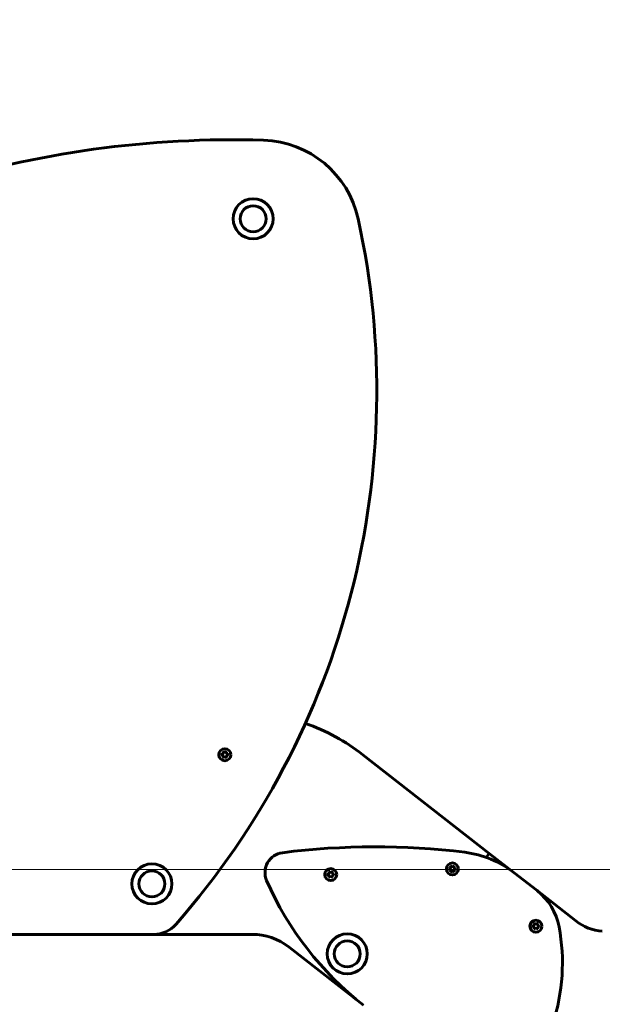
# Model space of a CAD drawing. Units: millimetres. Extents: x 3409 to 11357, y -2280 to 11240.
# Drawn here: x 6618 to 7200, y 9089 to 10073 of the extents above; entities that cross this region are included whole.
import ezdxf

# ---------------------------------------------------------------- set-up
doc = ezdxf.new("R2010")
doc.units = ezdxf.units.MM
doc.header["$LTSCALE"] = 60
doc.layers.add('Widoczne (ISO)', color=7, linetype='Continuous', lineweight=60)
doc.layers.add('Wymiar (ISO)', color=7, linetype='Continuous', lineweight=18, true_color=0x00803f)
doc.styles.add('Tekst etykiety (ISO)', font='tahoma.ttf')
doc.dimstyles.new('Domyślne (ISO)', dxfattribs={"dimscale": 60, "dimtxt": 3.5, "dimasz": 2.5, "dimexe": 3.175, "dimexo": 0, "dimgap": 0.762, "dimtad": 1, "dimtoh": 1, "dimdec": 0, "dimrnd": 1e-08, "dimzin": 0, "dimtxsty": 'Tekst etykiety (ISO)', "dimcen": 0.09, "dimdle": 10, "dimclrd": 256, "dimclre": 256, "dimclrt": 256, "dimadec": 0, "dimazin": 0, "dimtfac": 0.714286, "dimtdec": 0, "dimtmove": 0, "dimatfit": 3, "dimfxl": 0, "dimtolj": 1, "dimtzin": 0, "dimlwd": -1, "dimlwe": -1, "dimarcsym": 0})

# ---------------------------------------------------------------- blocks, each defined once
blk = doc.blocks.new('*D8')
at = {"layer": 'Defpoints', "color": 0, "transparency": 16777216}
for p in [(6380.07, 9223.58), (9204.06, 9223.58), (9204.06, 7993.43)]:
    blk.add_point(p, dxfattribs=at)
at = {"layer": 'Wymiar (ISO)', "transparency": 16777216}
for p, q in [((6380.07, 9223.58), (9394.56, 9223.58)), ((9204.06, 8143.43), (9204.06, 9073.58))]:
    blk.add_line(p, q, dxfattribs=at)
for points in [[(9179.06, 9073.58), (9229.06, 9073.58), (9204.06, 9223.58)], [(9179.06, 8143.43), (9229.06, 8143.43), (9204.06, 7993.43)]]:
    blk.add_solid(points, dxfattribs=at)
at = {"layer": 'Wymiar (ISO)', "transparency": 16777216, "insert": (8939.6, 8608.5), "char_height": 210, "attachment_point": 2, "rotation": 90, "style": 'Tekst etykiety (ISO)'}
blk.add_mtext('\\A1;1230', dxfattribs=at)
blk = doc.blocks.new('*D9')
at = {"layer": 'Defpoints', "color": 0, "transparency": 16777216}
for p in [(5484.67, 11240.43), (9775.21, 11240.43), (7163.26, 7993.43)]:
    blk.add_point(p, dxfattribs=at)
at = {"layer": 'Wymiar (ISO)', "transparency": 16777216}
for p, q in [((5484.67, 11240.43), (9965.71, 11240.43)), ((9775.21, 8143.43), (9775.21, 11090.43)), ((7163.26, 7993.43), (9965.71, 7993.43))]:
    blk.add_line(p, q, dxfattribs=at)
for points in [[(9750.21, 11090.43), (9800.21, 11090.43), (9775.21, 11240.43)], [(9750.21, 8143.43), (9800.21, 8143.43), (9775.21, 7993.43)]]:
    blk.add_solid(points, dxfattribs=at)
at = {"layer": 'Wymiar (ISO)', "transparency": 16777216, "insert": (9510.75, 9616.93), "char_height": 210, "attachment_point": 2, "rotation": 90, "style": 'Tekst etykiety (ISO)'}
blk.add_mtext('\\A1;3247', dxfattribs=at)

msp = doc.modelspace()

# ---------------------------------------------------------------- linework, layer by layer
at = {"layer": 'Widoczne (ISO)'}
for p, q in [((6821.33, 9339.07), (6820.83, 9341.42)), ((6820.83, 9341.42), (6822.62, 9339.81)), ((6822.62, 9339.81), (6824.41, 9341.42)), ((6824.41, 9341.42), (6823.9, 9339.07)), ((6819.04, 9338.33), (6821.33, 9339.07)), ((6821.5, 9337.34), (6819.04, 9338.33)), ((6820.82, 9335.23), (6821.5, 9337.34)), ((6822.62, 9336.84), (6820.82, 9335.23)), ((6824.4, 9335.22), (6822.62, 9336.84)), ((6823.9, 9339.07), (6826.19, 9338.32)), ((6826.19, 9338.32), (6823.9, 9337.58)), ((6823.9, 9337.58), (6824.4, 9335.22)), ((6960.57, 9338.32), (7086.84, 9239.67)), ((7086.84, 9239.67), (7083.72, 9235.68)), ((7083.72, 9235.68), (7086.84, 9239.67)), ((7086.84, 9239.67), (7111.6, 9220.33)), ((6927.12, 9219.3), (6926.62, 9221.65)), ((6926.62, 9221.65), (6928.4, 9220.04)), ((6928.4, 9220.04), (6930.19, 9221.65)), ((6930.19, 9221.65), (6929.69, 9219.3)), ((7046.34, 9224.1), (7048.63, 9224.84)), ((7048.8, 9223.11), (7046.34, 9224.1)), ((7048.12, 9221), (7048.8, 9223.11)), ((7049.91, 9222.61), (7048.12, 9221)), ((7048.63, 9224.84), (7048.13, 9227.2)), ((7048.13, 9227.2), (7049.91, 9225.58)), ((7049.91, 9225.58), (7051.71, 9227.19)), ((7051.7, 9221), (7049.91, 9222.61)), ((7051.71, 9227.19), (7051.2, 9224.84)), ((7051.2, 9224.84), (7053.49, 9224.09)), ((7053.49, 9224.09), (7051.2, 9223.35)), ((7051.2, 9223.35), (7051.7, 9221)), ((6924.83, 9218.56), (6927.12, 9219.3)), ((6927.29, 9217.57), (6924.83, 9218.56)), ((6926.61, 9215.46), (6927.29, 9217.57)), ((6928.4, 9217.07), (6926.61, 9215.46)), ((6930.18, 9215.45), (6928.4, 9217.07)), ((6929.69, 9219.3), (6931.98, 9218.55)), ((6931.98, 9218.55), (6929.69, 9217.81)), ((6929.69, 9217.81), (6930.18, 9215.45)), ((7134.5, 9202.44), (7111.6, 9220.33)), ((7134.5, 9202.44), (7173.2, 9172.2)), ((7129.8, 9166.89), (7132.09, 9167.63)), ((7132.26, 9165.91), (7129.8, 9166.89)), ((7131.58, 9163.8), (7132.26, 9165.91)), ((7133.37, 9165.41), (7131.58, 9163.8)), ((7132.09, 9167.63), (7131.59, 9169.99)), ((7131.59, 9169.99), (7133.37, 9168.37)), ((7133.37, 9168.37), (7135.16, 9169.98)), ((7135.15, 9163.79), (7133.37, 9165.41)), ((7135.16, 9169.98), (7134.65, 9167.63)), ((7134.65, 9167.63), (7136.95, 9166.88)), ((7136.95, 9166.88), (7134.65, 9166.15)), ((7134.65, 9166.15), (7135.15, 9163.79)), ((6587.79, 9158.72), (6751.38, 9158.72)), ((6849.81, 9158.72), (6751.38, 9158.72)), ((6961.22, 9087.82), (6886.75, 9146))]:
    msp.add_line(p, q, dxfattribs=at)
for centre, radius in [((6850.93, 9874.02), 20), ((6850.93, 9874.02), 13), ((6822.62, 9338.32), 6), ((6749.81, 9209.22), 20), ((6749.81, 9209.22), 13), ((6928.4, 9218.55), 6), ((7049.91, 9224.1), 6), ((7133.37, 9166.89), 6), ((6944.93, 9139.25), 20), ((6944.93, 9139.25), 13)]:
    msp.add_circle(centre, radius, dxfattribs=at)
for centre, radius, start, end in [((6829.65, 8948.48), 1004.5, 88.19524, 107.6239), ((6858.14, 9852.53), 100, 12.3344, 88.19524), ((6167.18, 9701.44), 807.28, 318.72849, 12.3344), ((6837.44, 9180.72), 200, 52, 70.82813), ((6822.62, 9338.32), 3, 116.31984, 123.51339), ((6822.62, 9338.32), 3, 56.32777, 63.52128), ((6822.62, 9338.32), 3, 176.31192, 184.3767), ((6822.62, 9338.32), 3, 237.5191, 243.52128), ((6822.62, 9338.32), 3, 296.31984, 303.51339), ((6822.62, 9338.32), 3, 356.31192, 3.52915), ((6972.8, 8514.41), 731.86, 82.97931, 97.26743), ((6882.75, 9220.55), 20, 97.26743, 203.63565), ((7050.03, 9141.53), 100, 52, 82.97931), ((7049.91, 9224.1), 3, 176.31192, 184.3767), ((7049.91, 9224.1), 3, 116.31984, 123.51339), ((7049.91, 9224.1), 3, 237.5191, 243.52128), ((7049.91, 9224.1), 3, 296.31984, 303.51339), ((7049.91, 9224.1), 3, 56.32777, 63.52128), ((7049.91, 9224.1), 3, 356.31192, 3.52915), ((7159.58, 9341.7), 322.18, 203.63565, 232), ((6928.4, 9218.55), 3, 176.31192, 184.3767), ((6928.4, 9218.55), 3, 116.31984, 123.51339), ((6928.4, 9218.55), 3, 237.5191, 243.52128), ((6928.4, 9218.55), 3, 296.31984, 303.51339), ((6928.4, 9218.55), 3, 56.32777, 63.52128), ((6928.4, 9218.55), 3, 356.31192, 3.52915), ((7097.56, 9155.16), 60, 10.63418, 52), ((6751.38, 9188.72), 30, 270, 318.72849), ((7133.37, 9166.89), 3, 176.31192, 184.3767), ((7133.37, 9166.89), 3, 116.31984, 123.51339), ((7133.37, 9166.89), 3, 237.5191, 243.52128), ((7133.37, 9166.89), 3, 296.31984, 303.51339), ((7133.37, 9166.89), 3, 56.32777, 63.52128), ((7133.37, 9166.89), 3, 356.31192, 3.52915), ((6964.32, 9130.14), 195.57, 341.94232, 10.63418), ((7203.98, 9211.6), 50, 232, 265.08777), ((6849.81, 9098.72), 60, 52, 90)]:
    msp.add_arc(centre, radius, start, end, dxfattribs=at)

# ---------------------------------------------------------------- dimensions: what is measured, and where the dimension line sits
at = {"layer": 'Wymiar (ISO)'}
for base, p1, p2, override, picture, middle in [((9775.21, 11240.43), (7163.26, 7993.43), (5484.67, 11240.43), {"dimtoh": 0, "dimdec": 0, "dimtp": 0, "dimtm": 0, "dimtdec": 0, "dimtofl": 0, "dimatfit": 1}, '*D9', (9775.21, 9616.93)), ((9204.06, 9223.58), (9204.06, 7993.43), (6380.07, 9223.58), {"dimtoh": 0, "dimdec": 0, "dimse1": 1, "dimtp": 0, "dimtm": 0, "dimtdec": 0, "dimtofl": 0, "dimatfit": 1}, '*D8', (9204.06, 8608.5))]:
    dim = msp.add_linear_dim(base=base, p1=p1, p2=p2, angle=90, dimstyle='Domyślne (ISO)', override=override, dxfattribs=at)
    dim.commit()
    dim.dimension.update_dxf_attribs({"geometry": picture, "text_midpoint": middle, "dimtype": 160})

doc.saveas('drawing.dxf')
